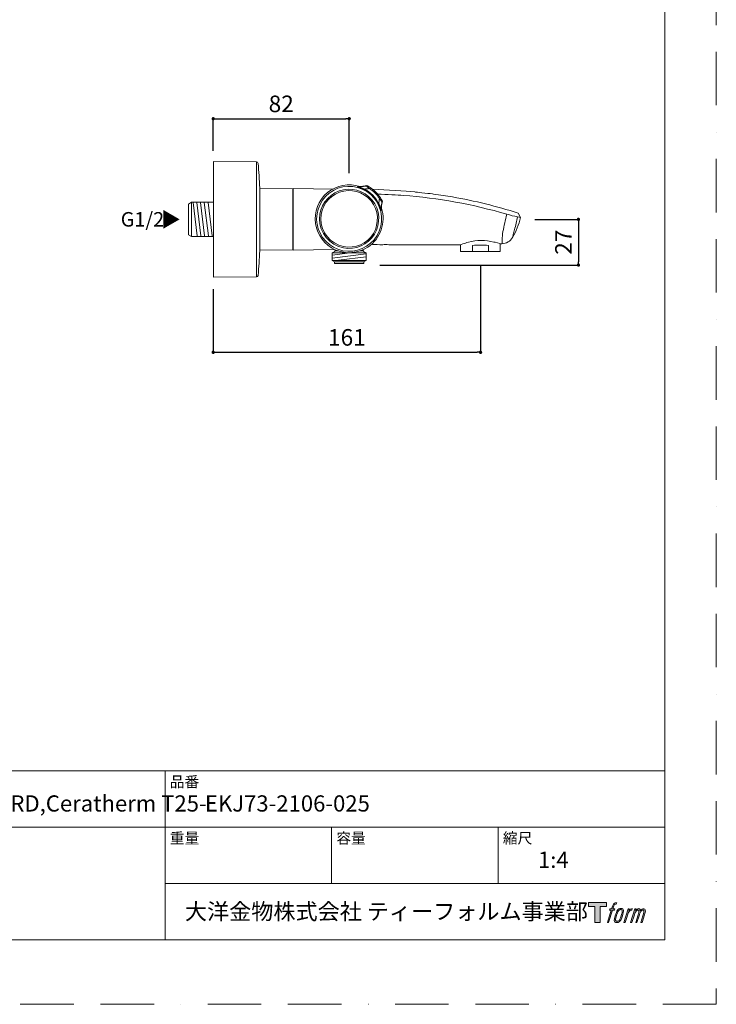
# Model space of a CAD drawing. Units: millimetres. Extents: x 0 to 840, y 0 to 1188.
# Drawn here: x 420 to 840, y 0 to 594 of the extents above; entities that cross this region are included whole.
import ezdxf

# ---------------------------------------------------------------- set-up
doc = ezdxf.new("R2010")
doc.units = ezdxf.units.MM
doc.header["$LTSCALE"] = 50.8
doc.header["$PDMODE"] = 1
doc.header["$PDSIZE"] = -2
doc.linetypes.add('BORDER', pattern=[44.45, 12.7, -6.35, 12.7, -6.35, 0, -6.35])
doc.layers.add('DIM', color=3, linetype='Continuous', lineweight=13)
doc.layers.add('MODEL', color=7, linetype='Continuous', lineweight=20)
doc.layers.add('LOGO', color=7, linetype='Continuous')
doc.layers.add('PRINT', color=4, linetype='Continuous', lineweight=20, plot=False)
doc.styles.add('ＭＳ ゴシック', font='msgothic.ttc', dxfattribs={"bigfont": 'ＭＳ ゴシック'})
doc.dimstyles.new('tfrom線あり', dxfattribs={"dimtxt": 10, "dimasz": 2, "dimexe": 0, "dimexo": 5, "dimgap": 4, "dimtad": 1, "dimdec": 0, "dimzin": 11, "dimdsep": 46, "dimtxsty": 'ＭＳ ゴシック', "dimblk": 'DOT', "dimcen": 0, "dimazin": 0, "dimtfac": 1, "dimtdec": 1, "dimtix": 1, "dimtofl": 0, "dimtmove": 0, "dimatfit": 0, "dimldrblk": 'DOT', "dimfxl": 1, "dimfrac": 2, "dimtolj": 1, "dimtzin": 11, "dimarcsym": 0})

# ---------------------------------------------------------------- blocks, each defined once
blk = doc.blocks.new('block 4')
at = {"layer": 'LOGO', "true_color": 0x221814}
h = blk.add_hatch(color=250, dxfattribs=at)
h.dxf.hatch_style = 2
h.paths.add_polyline_path([(83.8, 167.6), (83.8, 159.8), (71.4, 159.8), (71.4, 127.8), (60.4, 127.8), (60.4, 159.8), (48.2, 159.8), (48.2, 167.6)])
at = {"layer": 'LOGO', "lineweight": 0}
blk.add_lwpolyline([(83.8, 167.6), (83.8, 159.8), (71.4, 159.8), (71.4, 127.8), (60.4, 127.8), (60.4, 159.8), (48.2, 159.8), (48.2, 167.6), (83.8, 167.6)], dxfattribs=at)
blk = doc.blocks.new('block 5')
at = {"layer": 'LOGO', "true_color": 0x221814}
h = blk.add_hatch(color=250, dxfattribs=at)
h.dxf.hatch_style = 2
edge = h.paths.add_edge_path()
edge.add_spline(control_points=[(100.5, 166.7), (102, 167.1), (104, 166.8), (104, 166.8), (104, 166.8), (103, 163.9), (103, 163.9), (103, 163.9), (101.1, 164.4), (99.6, 163.2), (98.4, 162.3), (97.7, 159.8), (97.4, 158.9), (97.4, 158.9), (96.1, 154.9), (96.1, 154.9), (96.1, 154.9), (100.3, 154.9), (100.3, 154.9), (100.3, 154.9), (99.6, 152.4), (99.6, 152.4), (99.6, 152.4), (95.4, 152.4), (95.4, 152.4), (95.4, 152.4), (87.8, 127.8), (87.8, 127.8), (87.8, 127.8), (85.4, 127.8), (85.4, 127.8), (85.4, 127.8), (93, 152.4), (93, 152.4), (93, 152.4), (89.9, 152.4), (89.9, 152.4), (89.9, 152.4), (90.5, 154.9), (90.5, 154.9), (90.5, 154.9), (93.7, 154.9), (93.7, 154.9), (93.7, 154.9), (94.8, 158.4), (94.8, 158.4), (95.7, 161.3), (96.5, 162.8), (97.2, 164), (97.8, 165.2), (99.1, 166.3), (100.5, 166.7)], knot_values=[0, 0, 0, 0, 1, 1, 1, 2, 2, 2, 3, 3, 3, 4, 4, 4, 5, 5, 5, 6, 6, 6, 7, 7, 7, 8, 8, 8, 9, 9, 9, 10, 10, 10, 11, 11, 11, 12, 12, 12, 13, 13, 13, 14, 14, 14, 15, 15, 15, 16, 16, 16, 17, 17, 17, 17], degree=3, periodic=0)
h = blk.add_hatch(color=250, dxfattribs=at)
h.dxf.hatch_style = 2
edge = h.paths.add_edge_path()
edge.add_spline(control_points=[(101.6, 132.8), (101.6, 134.7), (102.2, 138.1), (103.7, 142.5), (105.8, 148.6), (107.1, 150.8), (108.2, 151.9), (109.7, 153.5), (111.9, 153.5), (112.5, 153.5), (113.4, 153.3), (114.7, 152.8), (114.7, 150.8), (114.8, 149.1), (114.3, 145.9), (112.6, 140.9), (110.6, 135.2), (109.5, 132.9), (108.5, 131.9), (106.7, 130.1), (104.8, 130.2), (104.5, 130.2), (104.2, 130.2), (101.6, 130.6), (101.6, 132.8)], knot_values=[0, 0, 0, 0, 1, 1, 1, 2, 2, 2, 3, 3, 3, 4, 4, 4, 5, 5, 5, 6, 6, 6, 7, 7, 7, 8, 8, 8, 8], degree=3, periodic=0)
edge = h.paths.add_edge_path()
edge.add_spline(control_points=[(106.3, 153.4), (104.8, 151.5), (103.7, 149.9), (101.9, 144.6), (100.3, 139.8), (99.2, 136.3), (99.1, 132), (98.9, 128.9), (100.9, 127.8), (103.7, 127.8), (104.9, 127.8), (108, 127.9), (110.2, 130.6), (111.7, 132.5), (113.2, 134.5), (115.1, 140.9), (116.6, 146.4), (117.7, 149.9), (117.6, 151.9), (117.6, 151.9), (117.6, 151.9), (117.6, 151.9), (117.1, 155.2), (114.7, 155.9), (113.3, 155.9), (112, 155.9), (108.3, 156.1), (106.3, 153.4)], knot_values=[0, 0, 0, 0, 1, 1, 1, 2, 2, 2, 3, 3, 3, 4, 4, 4, 5, 5, 5, 6, 6, 6, 7, 7, 7, 8, 8, 8, 9, 9, 9, 9], degree=3, periodic=0)
h = blk.add_hatch(color=250, dxfattribs=at)
h.dxf.hatch_style = 2
edge = h.paths.add_edge_path()
edge.add_spline(control_points=[(126.4, 154.8), (126.4, 154.8), (128.8, 154.8), (128.8, 154.8), (128.8, 154.8), (127.7, 151.3), (127.7, 151.3), (128.6, 152.3), (129.9, 153.6), (131, 154.3), (132.7, 155.3), (133.7, 155.4), (134.7, 155.4), (134.7, 155.4), (133.7, 152), (133.7, 152), (133, 152.3), (130.9, 151.8), (129.7, 150.9), (128.7, 150.1), (127.9, 149.5), (127, 147.8), (126.2, 146.2), (125.5, 143.5), (124.3, 139.7), (124.3, 139.7), (120.6, 127.8), (120.6, 127.8), (120.6, 127.8), (118.2, 127.8), (118.2, 127.8), (118.2, 127.8), (126.4, 154.8), (126.4, 154.8)], knot_values=[0, 0, 0, 0, 1, 1, 1, 2, 2, 2, 3, 3, 3, 4, 4, 4, 5, 5, 5, 6, 6, 6, 7, 7, 7, 8, 8, 8, 9, 9, 9, 10, 10, 10, 11, 11, 11, 11], degree=3, periodic=0)
h = blk.add_hatch(color=250, dxfattribs=at)
h.dxf.hatch_style = 2
edge = h.paths.add_edge_path()
edge.add_spline(control_points=[(139.9, 154.8), (139.9, 154.8), (142, 154.8), (142, 154.8), (142, 154.8), (141, 151.3), (141, 151.3), (141.9, 152.8), (142.7, 153.4), (143.9, 154.3), (145, 155.1), (146.3, 155.3), (147.2, 155.3), (148.4, 155.3), (149.5, 155.1), (150.1, 153.8), (150.5, 152.8), (150.5, 152.7), (150.4, 150.8), (151.6, 152.8), (152.4, 153.6), (153.9, 154.5), (155.4, 155.3), (156.3, 155.4), (157.4, 155.2), (158.9, 155), (159.9, 154.4), (160.4, 152.8), (160.9, 151.1), (160.6, 150.2), (160, 147.6), (159.7, 146.4), (159.3, 144.9), (158.7, 143.2), (158.7, 143.2), (153.9, 127.8), (153.9, 127.8), (153.9, 127.8), (151.4, 127.8), (151.4, 127.8), (151.4, 127.8), (155.6, 141.3), (155.6, 141.3), (156.5, 144.1), (157.1, 146.2), (157.4, 147.4), (157.8, 149.1), (158, 149.6), (157.8, 150.8), (157.6, 151.8), (157.1, 152.6), (156.1, 152.6), (155.1, 152.6), (154.3, 152.4), (153.2, 151.3), (152, 150.1), (151.1, 148.8), (150.3, 147.2), (149.6, 145.7), (148.9, 143.7), (148.1, 141.3), (148.1, 141.3), (143.9, 127.8), (143.9, 127.8), (143.9, 127.8), (141.5, 127.8), (141.5, 127.8), (141.5, 127.8), (146.3, 143.2), (146.3, 143.2), (146.8, 144.8), (147.2, 146.2), (147.5, 147.2), (147.9, 149), (148, 150.2), (147.7, 151.3), (147.4, 152.4), (146.8, 152.7), (145.9, 152.7), (145.1, 152.7), (144.3, 152.3), (143.5, 151.7), (142.3, 150.8), (141.9, 150.1), (141.4, 149.3), (140.6, 148.2), (140.3, 147.5), (139.7, 145.8), (139.1, 144.2), (138.5, 142.3), (138.1, 141), (138.1, 141), (133.9, 127.8), (133.9, 127.8), (133.9, 127.8), (131.4, 127.8), (131.4, 127.8), (131.4, 127.8), (139.9, 154.8), (139.9, 154.8)], knot_values=[0, 0, 0, 0, 1, 1, 1, 2, 2, 2, 3, 3, 3, 4, 4, 4, 5, 5, 5, 6, 6, 6, 7, 7, 7, 8, 8, 8, 9, 9, 9, 10, 10, 10, 11, 11, 11, 12, 12, 12, 13, 13, 13, 14, 14, 14, 15, 15, 15, 16, 16, 16, 17, 17, 17, 18, 18, 18, 19, 19, 19, 20, 20, 20, 21, 21, 21, 22, 22, 22, 23, 23, 23, 24, 24, 24, 25, 25, 25, 26, 26, 26, 27, 27, 27, 28, 28, 28, 29, 29, 29, 30, 30, 30, 31, 31, 31, 32, 32, 32, 33, 33, 33, 33], degree=3, periodic=0)
at = {"layer": 'LOGO', "lineweight": 0}
for points, knots in [([(100.5, 166.7), (102, 167.1), (104, 166.8), (104, 166.8), (104, 166.8), (103, 163.9), (103, 163.9), (103, 163.9), (101.1, 164.4), (99.6, 163.2), (98.4, 162.3), (97.7, 159.8), (97.4, 158.9), (97.4, 158.9), (96.1, 154.9), (96.1, 154.9), (96.1, 154.9), (100.3, 154.9), (100.3, 154.9), (100.3, 154.9), (99.6, 152.4), (99.6, 152.4), (99.6, 152.4), (95.4, 152.4), (95.4, 152.4), (95.4, 152.4), (87.8, 127.8), (87.8, 127.8), (87.8, 127.8), (85.4, 127.8), (85.4, 127.8), (85.4, 127.8), (93, 152.4), (93, 152.4), (93, 152.4), (89.9, 152.4), (89.9, 152.4), (89.9, 152.4), (90.5, 154.9), (90.5, 154.9), (90.5, 154.9), (93.7, 154.9), (93.7, 154.9), (93.7, 154.9), (94.8, 158.4), (94.8, 158.4), (95.7, 161.3), (96.5, 162.8), (97.2, 164), (97.8, 165.2), (99.1, 166.3), (100.5, 166.7)], [0, 0, 0, 0, 1, 1, 1, 2, 2, 2, 3, 3, 3, 4, 4, 4, 5, 5, 5, 6, 6, 6, 7, 7, 7, 8, 8, 8, 9, 9, 9, 10, 10, 10, 11, 11, 11, 12, 12, 12, 13, 13, 13, 14, 14, 14, 15, 15, 15, 16, 16, 16, 17, 17, 17, 17]), ([(106.3, 153.4), (104.8, 151.5), (103.7, 149.9), (101.9, 144.6), (100.3, 139.8), (99.2, 136.3), (99.1, 132), (98.9, 128.9), (100.9, 127.8), (103.7, 127.8), (104.9, 127.8), (108, 127.9), (110.2, 130.6), (111.7, 132.5), (113.2, 134.5), (115.1, 140.9), (116.6, 146.4), (117.7, 149.9), (117.6, 151.9), (117.6, 151.9), (117.6, 151.9), (117.6, 151.9), (117.1, 155.2), (114.7, 155.9), (113.3, 155.9), (112, 155.9), (108.3, 156.1), (106.3, 153.4)], [0, 0, 0, 0, 1, 1, 1, 2, 2, 2, 3, 3, 3, 4, 4, 4, 5, 5, 5, 6, 6, 6, 7, 7, 7, 8, 8, 8, 9, 9, 9, 9]), ([(101.6, 132.8), (101.6, 134.7), (102.2, 138.1), (103.7, 142.5), (105.8, 148.6), (107.1, 150.8), (108.2, 151.9), (109.7, 153.5), (111.9, 153.5), (112.5, 153.5), (113.4, 153.3), (114.7, 152.8), (114.7, 150.8), (114.8, 149.1), (114.3, 145.9), (112.6, 140.9), (110.6, 135.2), (109.5, 132.9), (108.5, 131.9), (106.7, 130.1), (104.8, 130.2), (104.5, 130.2), (104.2, 130.2), (101.6, 130.6), (101.6, 132.8)], [0, 0, 0, 0, 1, 1, 1, 2, 2, 2, 3, 3, 3, 4, 4, 4, 5, 5, 5, 6, 6, 6, 7, 7, 7, 8, 8, 8, 8]), ([(126.4, 154.8), (126.4, 154.8), (128.8, 154.8), (128.8, 154.8), (128.8, 154.8), (127.7, 151.3), (127.7, 151.3), (128.6, 152.3), (129.9, 153.6), (131, 154.3), (132.7, 155.3), (133.7, 155.4), (134.7, 155.4), (134.7, 155.4), (133.7, 152), (133.7, 152), (133, 152.3), (130.9, 151.8), (129.7, 150.9), (128.7, 150.1), (127.9, 149.5), (127, 147.8), (126.2, 146.2), (125.5, 143.5), (124.3, 139.7), (124.3, 139.7), (120.6, 127.8), (120.6, 127.8), (120.6, 127.8), (118.2, 127.8), (118.2, 127.8), (118.2, 127.8), (126.4, 154.8), (126.4, 154.8)], [0, 0, 0, 0, 1, 1, 1, 2, 2, 2, 3, 3, 3, 4, 4, 4, 5, 5, 5, 6, 6, 6, 7, 7, 7, 8, 8, 8, 9, 9, 9, 10, 10, 10, 11, 11, 11, 11]), ([(139.9, 154.8), (139.9, 154.8), (142, 154.8), (142, 154.8), (142, 154.8), (141, 151.3), (141, 151.3), (141.9, 152.8), (142.7, 153.4), (143.9, 154.3), (145, 155.1), (146.3, 155.3), (147.2, 155.3), (148.4, 155.3), (149.5, 155.1), (150.1, 153.8), (150.5, 152.8), (150.5, 152.7), (150.4, 150.8), (151.6, 152.8), (152.4, 153.6), (153.9, 154.5), (155.4, 155.3), (156.3, 155.4), (157.4, 155.2), (158.9, 155), (159.9, 154.4), (160.4, 152.8), (160.9, 151.1), (160.6, 150.2), (160, 147.6), (159.7, 146.4), (159.3, 144.9), (158.7, 143.2), (158.7, 143.2), (153.9, 127.8), (153.9, 127.8), (153.9, 127.8), (151.4, 127.8), (151.4, 127.8), (151.4, 127.8), (155.6, 141.3), (155.6, 141.3), (156.5, 144.1), (157.1, 146.2), (157.4, 147.4), (157.8, 149.1), (158, 149.6), (157.8, 150.8), (157.6, 151.8), (157.1, 152.6), (156.1, 152.6), (155.1, 152.6), (154.3, 152.4), (153.2, 151.3), (152, 150.1), (151.1, 148.8), (150.3, 147.2), (149.6, 145.7), (148.9, 143.7), (148.1, 141.3), (148.1, 141.3), (143.9, 127.8), (143.9, 127.8), (143.9, 127.8), (141.5, 127.8), (141.5, 127.8), (141.5, 127.8), (146.3, 143.2), (146.3, 143.2), (146.8, 144.8), (147.2, 146.2), (147.5, 147.2), (147.9, 149), (148, 150.2), (147.7, 151.3), (147.4, 152.4), (146.8, 152.7), (145.9, 152.7), (145.1, 152.7), (144.3, 152.3), (143.5, 151.7), (142.3, 150.8), (141.9, 150.1), (141.4, 149.3), (140.6, 148.2), (140.3, 147.5), (139.7, 145.8), (139.1, 144.2), (138.5, 142.3), (138.1, 141), (138.1, 141), (133.9, 127.8), (133.9, 127.8), (133.9, 127.8), (131.4, 127.8), (131.4, 127.8), (131.4, 127.8), (139.9, 154.8), (139.9, 154.8)], [0, 0, 0, 0, 1, 1, 1, 2, 2, 2, 3, 3, 3, 4, 4, 4, 5, 5, 5, 6, 6, 6, 7, 7, 7, 8, 8, 8, 9, 9, 9, 10, 10, 10, 11, 11, 11, 12, 12, 12, 13, 13, 13, 14, 14, 14, 15, 15, 15, 16, 16, 16, 17, 17, 17, 18, 18, 18, 19, 19, 19, 20, 20, 20, 21, 21, 21, 22, 22, 22, 23, 23, 23, 24, 24, 24, 25, 25, 25, 26, 26, 26, 27, 27, 27, 28, 28, 28, 29, 29, 29, 30, 30, 30, 31, 31, 31, 32, 32, 32, 33, 33, 33, 33])]:
    blk.add_open_spline(points, degree=3, knots=knots, dxfattribs=at)
blk = doc.blocks.new('block 3')
at = {"layer": 'LOGO'}
for name in ['block 4', 'block 5']:
    blk.add_blockref(name, (0, 0), dxfattribs=at)
blk = doc.blocks.new('名称未設定-1')
at = {"layer": 'LOGO'}
blk.add_blockref('block 3', (0, 0), dxfattribs=at)
blk = doc.blocks.new('_DOT')
at = {"color": 0, "linetype": 'ByBlock', "lineweight": -2}
blk.add_line((-0.5, 0), (-1, 0), dxfattribs=at)
at = {"color": 0, "linetype": 'ByBlock', "lineweight": -2, "const_width": 0.5}
blk.add_lwpolyline([(-0.25, 0, 1), (0.25, 0, 1)], format="xyb", close=True, dxfattribs=at)
blk = doc.blocks.new('*D567')
at = {"layer": 'Defpoints', "color": 0, "transparency": 16777216}
for p in [(618.68, 534.23), (536.68, 509.81), (618.68, 496.33)]:
    blk.add_point(p, dxfattribs=at)
at = {"layer": 'DIM', "color": 0, "lineweight": -2, "transparency": 16777216}
for p, q in [((536.68, 514.81), (536.68, 534.23)), ((538.68, 534.23), (616.68, 534.23)), ((618.68, 501.33), (618.68, 534.23))]:
    blk.add_line(p, q, dxfattribs=at)
at = {"layer": 'DIM', "color": 0, "lineweight": -2, "transparency": 16777216, "xscale": 2, "yscale": 2, "zscale": 2, "rotation": 180}
blk.add_blockref('_DOT', (536.68, 534.23), dxfattribs=at)
at = {"layer": 'DIM', "color": 0, "lineweight": -2, "transparency": 16777216, "xscale": 2, "yscale": 2, "zscale": 2}
blk.add_blockref('_DOT', (618.68, 534.23), dxfattribs=at)
at = {"layer": 'DIM', "color": 0, "transparency": 16777216, "insert": (577.68, 543.23), "char_height": 10, "attachment_point": 5, "style": 'ＭＳ ゴシック'}
blk.add_mtext('\\A1;82', dxfattribs=at)
blk = doc.blocks.new('*D568')
at = {"layer": 'Defpoints', "color": 0, "transparency": 16777216}
for p in [(697.87, 451.13), (536.66, 436.34), (697.87, 393.34)]:
    blk.add_point(p, dxfattribs=at)
at = {"layer": 'DIM', "color": 0, "lineweight": -2, "transparency": 16777216}
for p, q in [((697.87, 446.13), (697.87, 393.34)), ((536.66, 431.34), (536.66, 393.34)), ((538.66, 393.34), (695.87, 393.34))]:
    blk.add_line(p, q, dxfattribs=at)
at = {"layer": 'DIM', "color": 0, "lineweight": -2, "transparency": 16777216, "xscale": 2, "yscale": 2, "zscale": 2, "rotation": 180}
blk.add_blockref('_DOT', (536.66, 393.34), dxfattribs=at)
at = {"layer": 'DIM', "color": 0, "lineweight": -2, "transparency": 16777216, "xscale": 2, "yscale": 2, "zscale": 2}
blk.add_blockref('_DOT', (697.87, 393.34), dxfattribs=at)
at = {"layer": 'DIM', "color": 0, "transparency": 16777216, "insert": (617.27, 402.34), "char_height": 10, "attachment_point": 5, "style": 'ＭＳ ゴシック'}
blk.add_mtext('\\A1;161', dxfattribs=at)
blk = doc.blocks.new('*D570')
at = {"layer": 'Defpoints', "color": 0, "transparency": 16777216}
for p in [(725.58, 473.54), (632.22, 445.97), (756.87, 445.97)]:
    blk.add_point(p, dxfattribs=at)
at = {"layer": 'DIM', "color": 0, "lineweight": -2, "transparency": 16777216}
for p, q in [((730.58, 473.54), (756.87, 473.54)), ((756.87, 471.54), (756.87, 447.97)), ((637.22, 445.97), (756.87, 445.97))]:
    blk.add_line(p, q, dxfattribs=at)
at = {"layer": 'DIM', "color": 0, "lineweight": -2, "transparency": 16777216, "xscale": 2, "yscale": 2, "zscale": 2}
for p, rotation in [((756.87, 473.54), 90), ((756.87, 445.97), 270)]:
    blk.add_blockref('_DOT', p, dxfattribs=dict(at, rotation=rotation))
at = {"layer": 'DIM', "color": 0, "transparency": 16777216, "insert": (747.87, 459.76), "char_height": 10, "attachment_point": 5, "rotation": 90, "style": 'ＭＳ ゴシック'}
blk.add_mtext('\\A1;27', dxfattribs=at)

msp = doc.modelspace()

# ---------------------------------------------------------------- linework, layer by layer
at = {"layer": 'MODEL'}
for p, q in [((536.8, 508.47), (536.8, 438.61)), ((536.8, 508.47), (562.77, 508.24)), ((562.77, 508.24), (562.77, 438.83)), ((624.05, 493.36), (623.73, 493.03)), ((624.2, 493.1), (624.03, 492.94)), ((624.49, 493.27), (624.48, 493.27)), ((624.59, 493.29), (624.55, 493.28)), ((624.57, 493.29), (624.57, 493.29)), ((624.73, 493.3), (624.65, 493.29)), ((624.65, 493.29), (624.65, 493.29)), ((624.65, 493.29), (624.65, 493.29)), ((624.65, 493.29), (624.65, 493.29)), ((625.27, 493.32), (624.93, 493.3)), ((628.12, 493.6), (628.12, 493.6)), ((628.41, 493.85), (628.38, 493.84)), ((628.38, 493.84), (628.38, 493.84)), ((629.91, 493.58), (629.82, 493.63)), ((630, 493.53), (629.91, 493.58)), ((630.1, 493.48), (630, 493.53)), ((630.21, 493.41), (630.1, 493.48)), ((630.33, 493.34), (630.21, 493.41)), ((564.74, 492.52), (564.74, 454.55)), ((564.74, 492.17), (584.72, 492)), ((584.72, 455.07), (584.72, 492)), ((584.92, 492.2), (584.92, 454.87)), ((584.92, 492.2), (609.39, 491.77)), ((624.72, 493), (624.74, 493)), ((626.95, 491.82), (626.94, 491.81)), ((631.33, 492.72), (631.22, 492.79)), ((631.33, 492.72), (631.35, 492.7)), ((631.33, 492.72), (631.35, 492.7)), ((631.33, 492.72), (631.33, 492.72)), ((631.84, 492.36), (631.89, 492.33)), ((632.62, 487.85), (632.62, 487.85)), ((634.29, 490.34), (634.17, 490.45)), ((634.66, 489.98), (634.73, 489.91)), ((634.7, 489.94), (634.7, 489.94)), ((635.7, 488.88), (635.63, 488.96)), ((658.17, 490.05), (659.16, 489.95)), ((659.16, 489.95), (659.18, 489.95)), ((523.66, 483.83), (521.84, 482.78)), ((521.84, 464.3), (521.84, 482.78)), ((523.66, 463.26), (523.66, 483.83)), ((536.82, 483.83), (523.66, 483.83)), ((526.98, 463.61), (524.5, 483.66)), ((529.24, 463.61), (526.76, 483.66)), ((531.5, 463.61), (529.03, 483.66)), ((533.77, 463.61), (531.29, 483.66)), ((536.03, 463.61), (533.55, 483.66)), ((636.57, 482.19), (636.57, 482.19)), ((637.46, 486.6), (637.48, 486.57)), ((637.46, 486.6), (637.48, 486.57)), ((637.48, 486.57), (637.48, 486.57)), ((638.1, 485.57), (638.03, 485.7)), ((638.17, 485.45), (638.1, 485.57)), ((638.24, 485.34), (638.17, 485.45)), ((638.29, 485.24), (638.24, 485.34)), ((638.34, 485.15), (638.29, 485.24)), ((638.35, 483.36), (638.35, 483.36)), ((638.55, 483.45), (638.6, 483.62)), ((638.6, 483.62), (638.61, 483.65)), ((638.6, 483.62), (638.6, 483.62)), ((637.7, 479.27), (637.86, 479.44)), ((637.76, 479.96), (637.76, 479.98)), ((637.79, 478.97), (638.12, 479.29)), ((638.05, 479.9), (638.05, 479.97)), ((638.05, 479.89), (638.05, 479.89)), ((638.05, 479.89), (638.05, 479.89)), ((721.96, 474.67), (720.5, 477.31)), ((721.96, 474.67), (721.96, 474.67)), ((721.96, 474.67), (721.96, 474.67)), ((523.66, 463.26), (521.84, 464.3)), ((536.82, 463.26), (523.66, 463.26)), ((632.69, 458.33), (638.49, 458.25)), ((685.82, 458.3), (685.82, 454.12)), ((693.01, 457.86), (693.01, 454.12)), ((698.28, 460.87), (698.25, 460.87)), ((698.28, 460.87), (698.25, 460.87)), ((698.36, 460.87), (698.28, 460.87)), ((702.58, 457.86), (702.58, 454.12)), ((709.77, 458.91), (709.77, 454.12)), ((710.17, 458.81), (710.78, 458.84)), ((564.74, 454.9), (584.72, 455.07)), ((584.92, 454.87), (609.39, 455.3)), ((608.3, 453.27), (609.97, 454.23)), ((608.3, 453.27), (628.97, 453.27)), ((608.3, 448.8), (608.3, 453.27)), ((608.36, 451.92), (619.11, 453.27)), ((608.36, 450.23), (628.85, 452.8)), ((610.12, 454.49), (610.12, 455.2)), ((610.12, 454.49), (612.13, 454.49)), ((625.1, 454.49), (627.15, 454.49)), ((627.15, 454.49), (627.15, 455.26)), ((628.97, 453.27), (627.3, 454.23)), ((628.97, 448.8), (628.97, 453.27)), ((685.82, 454.12), (709.77, 454.12)), ((608.3, 448.8), (628.97, 448.8)), ((609.82, 447.92), (608.3, 448.8)), ((609.82, 447.92), (627.45, 447.92)), ((609.82, 446.94), (609.82, 447.92)), ((609.82, 446.94), (627.45, 446.94)), ((612.12, 448.84), (628.85, 450.93)), ((627.45, 447.92), (628.97, 448.8)), ((627.45, 446.94), (627.45, 447.92)), ((536.8, 438.61), (562.77, 438.83)), ((808.88, 140.86), (28.88, 140.86)), ((507.68, 38.86), (507.68, 140.86)), ((808.88, 106.86), (28.88, 106.86)), ((608.08, 72.86), (608.08, 106.86)), ((708.48, 72.86), (708.48, 106.86)), ((808.88, 72.86), (507.68, 72.86))]:
    msp.add_line(p, q, dxfattribs=at)
at = {"layer": 'MODEL', "flags": 128}
msp.add_lwpolyline([(808.88, 1158.86), (28.88, 1158.86), (28.88, 38.86), (808.88, 38.86), (808.88, 1158.86)], dxfattribs=at)
at = {"layer": 'MODEL'}
for points in [[(563.76, 507.33), (563.72, 507.84), (563.29, 508.23), (562.78, 508.24)], [(564.74, 492.52), (564.51, 497.46), (564.18, 502.4), (563.76, 507.32)], [(625.05, 493.32), (618.41, 495.51), (610.96, 494.1), (605.57, 489.65)], [(611.84, 492.27), (619.59, 495.13), (628.51, 492.7), (633.76, 486.35)], [(612.52, 490.68), (619.58, 493.25), (627.7, 491.01), (632.47, 485.2)], [(624.41, 492.8), (624.35, 492.82), (623.76, 493.06), (623.73, 493.03)], [(624.05, 493.36), (624.09, 493.4), (624.47, 493.27), (624.48, 493.27)], [(624.55, 493.28), (624.42, 493.25), (624.29, 493.19), (624.2, 493.1)], [(624.65, 493.29), (624.63, 493.29), (624.61, 493.29), (624.59, 493.29)], [(628.12, 493.6), (627.03, 493.22), (625.87, 493.07), (624.72, 493)], [(624.93, 493.3), (624.86, 493.3), (624.79, 493.3), (624.73, 493.3)], [(628.38, 493.84), (627.38, 493.51), (626.32, 493.38), (625.27, 493.32)], [(630.84, 492.13), (630.38, 492.55), (628.81, 493.84), (628.12, 493.6)], [(629.5, 493.79), (629.16, 493.94), (628.77, 493.97), (628.41, 493.85)], [(629.68, 493.71), (629.62, 493.73), (629.56, 493.76), (629.5, 493.79)], [(629.82, 493.63), (629.77, 493.66), (629.73, 493.68), (629.68, 493.71)], [(631.22, 492.79), (630.93, 492.98), (630.63, 493.17), (630.33, 493.34)], [(605.57, 489.65), (600.14, 485.16), (597.36, 477.96), (598.36, 470.98)], [(599.03, 473.88), (599.03, 481.99), (604.23, 489.46), (611.84, 492.27)], [(600.76, 473.88), (600.76, 481.31), (605.53, 488.13), (612.52, 490.68)], [(601.56, 473.88), (601.56, 480.97), (606.11, 487.48), (612.77, 489.92)], [(612.77, 489.92), (619.51, 492.38), (627.26, 490.26), (631.82, 484.73)], [(624.31, 492.97), (624.23, 492.97), (624.16, 492.96), (624.09, 492.92)], [(624.31, 492.97), (624.3, 492.88), (626.84, 492.21), (627.02, 492.16)], [(624.31, 492.97), (624.45, 492.98), (624.58, 492.99), (624.72, 493)], [(626.86, 491.85), (626.06, 492.22), (625.24, 492.53), (624.41, 492.8)], [(636.61, 482.1), (634.63, 486.42), (631.17, 489.87), (626.86, 491.85)], [(627.02, 492.16), (627.27, 492.08), (627.54, 491.99), (627.74, 491.82)], [(627.74, 491.82), (628.78, 491.88), (629.81, 491.95), (630.84, 492.13)], [(627.74, 491.82), (629.64, 490.88), (631.39, 489.64), (632.9, 488.14)], [(634.21, 489.45), (633.19, 490.47), (632.06, 491.37), (630.84, 492.13)], [(631.84, 492.36), (631.68, 492.48), (631.52, 492.59), (631.35, 492.7)], [(632.44, 491.92), (632.26, 492.06), (632.08, 492.19), (631.89, 492.33)], [(632.52, 491.86), (632.49, 491.88), (632.47, 491.9), (632.44, 491.92)], [(633.04, 491.45), (632.87, 491.59), (632.69, 491.73), (632.52, 491.86)], [(632.9, 488.14), (634.4, 486.63), (635.64, 484.88), (636.58, 482.98)], [(658.17, 490.05), (652.51, 490.58), (641, 491.32), (632.92, 491.73)], [(633.11, 491.39), (633.09, 491.41), (633.06, 491.43), (633.04, 491.45)], [(633.62, 490.96), (633.45, 491.1), (633.28, 491.25), (633.11, 491.39)], [(633.7, 490.89), (633.67, 490.91), (633.64, 490.94), (633.61, 490.96)], [(634.17, 490.46), (634.01, 490.6), (633.86, 490.75), (633.7, 490.89)], [(636.89, 486.08), (636.12, 487.3), (635.23, 488.43), (634.21, 489.45)], [(634.66, 489.98), (634.54, 490.1), (634.41, 490.22), (634.29, 490.34)], [(635.09, 489.54), (634.97, 489.67), (634.85, 489.79), (634.73, 489.91)], [(635.63, 488.96), (635.45, 489.16), (635.27, 489.35), (635.09, 489.54)], [(636.13, 488.37), (635.99, 488.54), (635.85, 488.71), (635.7, 488.88)], [(651.17, 488), (648.16, 488.22), (641.02, 488.6), (636.02, 488.84)], [(636.18, 488.31), (636.16, 488.33), (636.15, 488.35), (636.13, 488.37)], [(636.63, 487.75), (636.48, 487.94), (636.33, 488.12), (636.18, 488.31)], [(636.67, 487.69), (636.66, 487.71), (636.64, 487.73), (636.63, 487.75)], [(637.07, 487.15), (636.94, 487.33), (636.81, 487.51), (636.67, 487.69)], [(637.15, 487.05), (637.12, 487.08), (637.1, 487.11), (637.08, 487.15)], [(713.67, 476.63), (693.29, 482.68), (672.36, 486.42), (651.17, 488)], [(658.17, 490.05), (658.5, 490.02), (658.83, 489.99), (659.17, 489.95)], [(659.18, 489.95), (659.96, 489.87), (668.43, 489.03), (669.55, 488.78)], [(680.97, 487.04), (677.17, 487.7), (673.37, 488.27), (669.55, 488.78)], [(631.82, 484.73), (636.38, 479.19), (636.96, 471.13), (633.23, 465.01)], [(632.47, 485.2), (637.23, 479.39), (637.82, 470.95), (633.88, 464.54)], [(633.76, 486.35), (638.99, 480.01), (639.67, 470.8), (635.43, 463.76)], [(636.58, 482.98), (636.64, 484.02), (636.71, 485.05), (636.89, 486.08)], [(636.58, 482.98), (636.75, 482.78), (636.84, 482.52), (636.91, 482.27)], [(637.56, 479.65), (637.29, 480.48), (636.97, 481.3), (636.61, 482.1)], [(638.35, 483.36), (638.6, 484.05), (637.3, 485.63), (636.89, 486.08)], [(636.92, 482.27), (636.98, 482.07), (637.64, 479.55), (637.73, 479.55)], [(637.46, 486.6), (637.36, 486.75), (637.25, 486.9), (637.15, 487.05)], [(638.03, 485.7), (637.85, 486), (637.67, 486.29), (637.48, 486.57)], [(637.76, 479.96), (637.83, 481.11), (637.97, 482.27), (638.36, 483.36)], [(638.08, 480.51), (638.13, 481.51), (638.26, 482.49), (638.55, 483.45)], [(638.46, 484.92), (638.43, 484.99), (638.38, 485.07), (638.35, 485.15)], [(638.55, 484.75), (638.52, 484.8), (638.49, 484.86), (638.46, 484.92)], [(638.61, 483.65), (638.73, 484.01), (638.7, 484.4), (638.55, 484.75)], [(638.59, 483.6), (638.6, 483.61), (638.6, 483.61), (638.6, 483.62)], [(638.6, 483.62), (638.6, 483.61), (638.6, 483.6), (638.59, 483.6)], [(720.5, 477.31), (707.55, 481.43), (694.36, 484.73), (680.97, 487.04)], [(629.98, 456.83), (637.56, 461.87), (640.94, 471.63), (638.08, 480.3)], [(637.79, 478.97), (637.81, 479), (637.57, 479.64), (637.56, 479.65)], [(637.73, 479.55), (637.73, 479.47), (637.71, 479.41), (637.68, 479.33)], [(637.73, 479.55), (637.74, 479.69), (637.75, 479.82), (637.76, 479.96)], [(637.86, 479.44), (637.96, 479.54), (638.02, 479.67), (638.05, 479.82)], [(638.03, 479.72), (638.03, 479.71), (638.16, 479.33), (638.12, 479.29)], [(638.05, 479.82), (638.05, 479.84), (638.05, 479.87), (638.05, 479.89)], [(638.06, 479.97), (638.06, 480.15), (638.07, 480.33), (638.08, 480.51)], [(711.38, 466.14), (712.03, 469.65), (712.88, 473.14), (713.66, 476.63)], [(720.15, 475.09), (717.97, 475.39), (715.79, 476.05), (713.66, 476.63)], [(598.36, 470.98), (599.35, 464.11), (603.88, 458.06), (610.21, 455.21)], [(599.27, 470.83), (599.11, 471.84), (599.03, 472.86), (599.03, 473.88)], [(614.8, 454.65), (606.84, 456.23), (600.52, 462.82), (599.27, 470.83)], [(615.15, 456.34), (606.88, 457.98), (600.76, 465.46), (600.76, 473.88)], [(615.17, 457.15), (607.33, 458.77), (601.56, 465.89), (601.56, 473.88)], [(717.17, 462.54), (719.5, 466.22), (720.88, 470.47), (721.96, 474.67)], [(718.35, 467.36), (719.04, 469.91), (719.58, 472.51), (720.15, 475.09)], [(721.96, 474.67), (721.39, 474.86), (720.75, 474.96), (720.15, 475.09)], [(635.43, 463.76), (631.2, 456.75), (622.83, 453.06), (614.8, 454.65)], [(633.88, 464.54), (630, 458.22), (622.42, 454.9), (615.15, 456.34)], [(633.23, 465.01), (629.51, 458.9), (622.17, 455.71), (615.17, 457.15)], [(710.84, 461.1), (710.92, 462.8), (711.06, 464.46), (711.38, 466.14)], [(717.17, 462.54), (717.46, 462.98), (717.43, 463.9), (717.54, 464.41)], [(717.54, 464.41), (717.75, 465.41), (718.09, 466.38), (718.35, 467.36)], [(632.69, 458.33), (634.62, 458.3), (636.56, 458.27), (638.49, 458.25)], [(638.97, 458.27), (638.86, 458.26), (638.59, 458.2), (638.49, 458.25)], [(640.68, 458.3), (640.11, 458.3), (639.54, 458.28), (638.97, 458.27)], [(644.28, 458.19), (643.08, 458.2), (641.88, 458.3), (640.68, 458.3)], [(644.28, 458.19), (646.65, 458.16), (673.97, 458.11), (676.34, 458.09)], [(676.34, 458.09), (679.36, 458.11), (682.39, 458.14), (685.42, 458.17)], [(687.08, 458.71), (687.02, 458.69), (685.42, 458.25), (685.42, 458.17)], [(690.53, 459.73), (689.37, 459.42), (688.22, 459.07), (687.08, 458.71)], [(698.25, 460.87), (695.63, 460.85), (693.05, 460.39), (690.53, 459.73)], [(702.58, 457.86), (699.53, 458.04), (696.06, 458.04), (693.01, 457.86)], [(705.88, 459.88), (703.41, 460.46), (700.9, 460.87), (698.36, 460.87)], [(710.17, 458.81), (710.17, 458.97), (706.25, 459.79), (705.88, 459.88)], [(710.78, 458.84), (713.39, 458.96), (715.77, 460.34), (717.17, 462.54)], [(710.78, 458.84), (710.91, 458.91), (710.83, 460.89), (710.84, 461.1)], [(563.76, 439.75), (564.18, 444.67), (564.51, 449.61), (564.74, 454.55)], [(609.97, 454.23), (610.06, 454.29), (610.12, 454.39), (610.12, 454.49)], [(610.21, 455.21), (616.59, 452.34), (624.15, 452.95), (629.98, 456.83)], [(627.15, 454.49), (627.15, 454.38), (627.21, 454.29), (627.3, 454.23)], [(562.77, 438.83), (563.29, 438.84), (563.72, 439.23), (563.76, 439.75)]]:
    msp.add_open_spline(points, degree=3, dxfattribs=at)
at = {"layer": 'PRINT', "linetype": 'BORDER', "ltscale": 0.05}
msp.add_lwpolyline([(0, 0), (0, 1188), (840, 1188), (840, 0)], close=True, dxfattribs=at)

# ---------------------------------------------------------------- block references
at = {"layer": 'MODEL', "xscale": 0.3048, "yscale": 0.3048, "zscale": 0.3048}
msp.add_blockref('名称未設定-1', (748.3, 10.38), dxfattribs=at)

# ---------------------------------------------------------------- texts
at = {"layer": 'DIM', "style": 'ＭＳ ゴシック'}
for s, height, rotation, p in [('G1/2', 8.761, 359.93791, (480.9, 469.19)), ('▲', 8.76, 269.93791, (506.54, 479.54))]:
    msp.add_text(s, height=height, rotation=rotation, dxfattribs=at).set_placement(p)
at = {"layer": 'MODEL', "attachment_point": 1, "line_spacing_factor": 0.782827, "style": 'ＭＳ ゴシック'}
for s, insert, char_height in [('品番', (510.48, 137.49), 6.515), ('サーモスタットバス・シャワー混合栓のみ\u3000-IDEAL STANDARD,Ceratherm T25-', (52.88, 126.06), 9.773), ('EKJ73-2106-025', (531.68, 126.06), 9.773), ('重量', (510.48, 103.49), 6.515), ('容量', (610.88, 103.49), 6.515), ('縮尺', (711.28, 103.49), 6.515), ('{1:4}', (732.48, 92.06), 9.773), ('大洋金物株式会社 ティーフォルム事業部', (519.63, 60.89), 9.773)]:
    msp.add_mtext(s, dxfattribs=dict(at, insert=insert, char_height=char_height))

# ---------------------------------------------------------------- dimensions: what is measured, and where the dimension line sits
at = {"layer": 'DIM'}
for base, p1, p2, picture, middle in [((618.68, 534.23), (536.68, 509.81), (618.68, 496.33), '*D567', (577.68, 543.23)), ((697.87, 393.34), (536.66, 436.34), (697.87, 451.13), '*D568', (617.27, 402.34))]:
    dim = msp.add_linear_dim(base=base, p1=p1, p2=p2, dimstyle='tfrom線あり', override={"dimpost": '<>'}, dxfattribs=at)
    dim.commit()
    dim.dimension.update_dxf_attribs({"geometry": picture, "text_midpoint": middle})
dim = msp.add_linear_dim(base=(756.87, 445.97), p1=(725.58, 473.54), p2=(632.22, 445.97), angle=90, text='27', dimstyle='tfrom線あり', override={"dimpost": '<>'}, dxfattribs=at)
dim.commit()
dim.dimension.update_dxf_attribs({"geometry": '*D570', "text_midpoint": (747.87, 459.76)})

doc.saveas('drawing.dxf')
